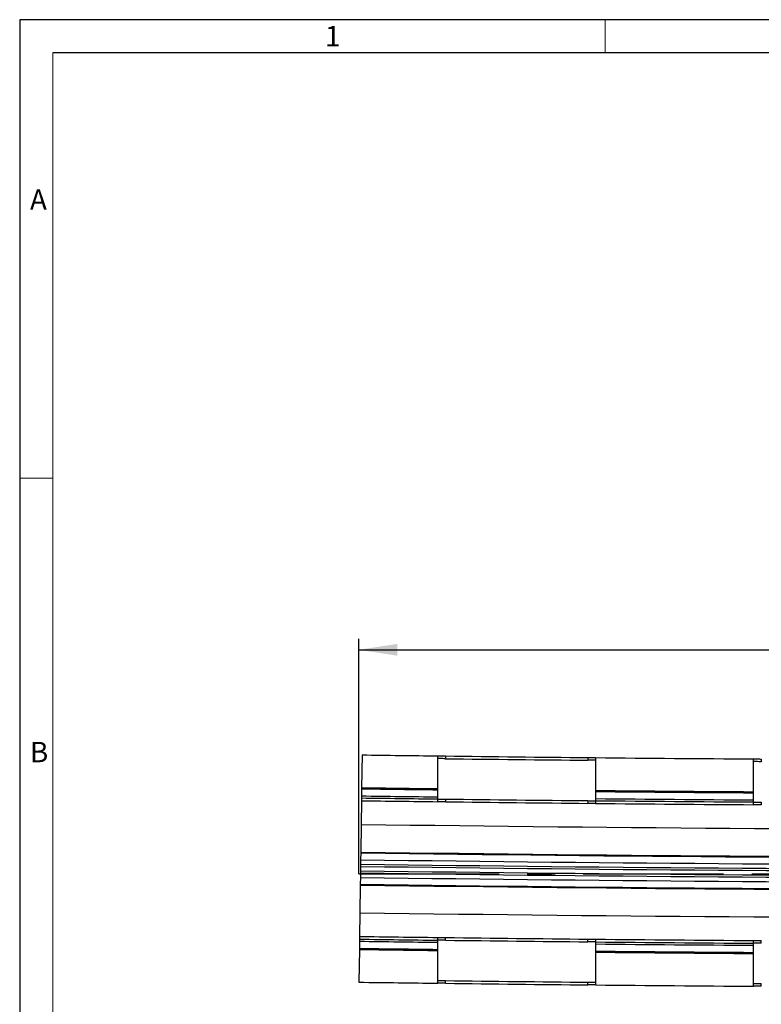
# Model space of a CAD drawing. Units: millimetres. Extents: x 49 to 2891, y 49 to 2030.
# Drawn here: x 49 to 519, y 1406 to 2030 of the extents above; entities that cross this region are included whole.
import ezdxf

# ---------------------------------------------------------------- set-up
doc = ezdxf.new("R2010")
doc.units = ezdxf.units.MM
doc.header["$LTSCALE"] = 7
doc.linetypes.add('CENTERX2', pattern=[20.32, 12.7, -2.54, 2.54, -2.54])
for name, color, linetype in [('HAURATON_CENTERLINE', 60, 'CENTERX2'), ('HAURATON_DIMENSIONING', 1, 'Continuous'), ('HAURATON_FRAME_LOGO', 1, 'Continuous')]:
    doc.layers.add(name, color=color, linetype=linetype)
doc.layers.add('HAURATON_PRODUCT_CONTOUR', color=7, linetype='Continuous', lineweight=25)
doc.styles.add('SLDTEXTSTYLE1', font='GOTHIC.TTF', dxfattribs={"width": 0.913})
doc.styles.add('SLDTEXTSTYLE2', font='ARIAL.TTF', dxfattribs={"width": 0.948})
doc.dimstyles.new('SLDDIMSTYLE0', dxfattribs={"dimtxt": 24.5, "dimasz": 24.5, "dimexe": 0, "dimexo": 0.0625, "dimgap": 6.125, "dimtad": 1, "dimdec": 0, "dimrnd": 1e-09, "dimzin": 12, "dimdsep": 46, "dimtxsty": 'SLDTEXTSTYLE2', "dimsah": 1, "dimcen": 0.09, "dimadec": 0, "dimazin": 3, "dimtfac": 1, "dimtdec": 0, "dimtofl": 0, "dimtmove": 0, "dimatfit": 3, "dimfxl": 1, "dimfrac": 2, "dimtolj": 1, "dimtzin": 12, "dimarcsym": 0})

# ---------------------------------------------------------------- blocks, each defined once
blk = doc.blocks.new('_D_2')
at = {"layer": 'HAURATON_DIMENSIONING'}
for p, q in [((726.43, 1689.42), (801.29, 1689.42)), ((801.29, 1640.59), (726.43, 1640.59)), ((263.86, 1488.83), (263.86, 1637.83)), ((1263.86, 1488.83), (1263.86, 1637.83)), ((263.86, 1630.83), (1263.86, 1630.83))]:
    blk.add_line(p, q, dxfattribs=at)
for centre, start, end in [((726.43, 1665.01), 90, 270), ((801.29, 1665.01), 270, 90)]:
    blk.add_arc(centre, 24.41, start, end, dxfattribs=at)
for points in [[(263.86, 1630.83), (288.36, 1627.06), (288.36, 1634.59)], [(1263.86, 1630.83), (1239.36, 1634.59), (1239.36, 1627.06)]]:
    blk.add_solid(points, dxfattribs=at)
at = {"layer": 'HAURATON_DIMENSIONING', "insert": (726.43, 1677.79), "char_height": 24.5, "attachment_point": 1, "style": 'SLDTEXTSTYLE2'}
blk.add_mtext('1000', dxfattribs=at)

msp = doc.modelspace()

# ---------------------------------------------------------------- linework, layer by layer
at = {"layer": 'HAURATON_CENTERLINE'}
msp.add_line((263.86, 1488.83), (1263.86, 1488.83), dxfattribs=at)
at = {"layer": 'HAURATON_FRAME_LOGO'}
for p, q in [((2891, 2030), (49, 2030)), ((49, 2030), (49, 49)), ((2870, 2009), (70, 2009))]:
    msp.add_line(p, q, dxfattribs=at)
at = {"layer": 'HAURATON_FRAME_LOGO', "lineweight": 18}
for p, q in [((420, 2009), (420, 2030)), ((70, 2009), (70, 70)), ((70, 1739.5), (49, 1739.5))]:
    msp.add_line(p, q, dxfattribs=at)
at = {"layer": 'HAURATON_PRODUCT_CONTOUR'}
for p, q in [((265.9, 1564.24), (265.62, 1543.49)), ((313.86, 1542.88), (313.86, 1563.61)), ((318.86, 1563.55), (318.86, 1561.85)), ((408.86, 1562.56), (408.86, 1560.86)), ((413.86, 1562.51), (413.86, 1541.75)), ((513.86, 1540.96), (513.86, 1561.68)), ((518.86, 1561.65), (518.86, 1559.95)), ((265.61, 1542.78), (265.54, 1538.28)), ((265.62, 1543.49), (265.61, 1542.78)), ((313.86, 1542.16), (313.86, 1542.86)), ((313.86, 1537.65), (313.86, 1542.16)), ((413.86, 1541.76), (413.86, 1541.06)), ((413.86, 1541.06), (413.86, 1536.55)), ((513.86, 1540.23), (513.86, 1540.93)), ((265.5, 1535.24), (265.3, 1520.24)), ((265.53, 1536.98), (265.5, 1535.24)), ((265.54, 1538.28), (265.53, 1536.98)), ((313.86, 1536.35), (313.86, 1537.65)), ((313.86, 1534.61), (313.86, 1536.35)), ((318.86, 1536.25), (318.86, 1534.55)), ((408.86, 1535.26), (408.86, 1533.56)), ((413.86, 1536.55), (413.86, 1535.25)), ((413.86, 1535.25), (413.86, 1533.51)), ((513.86, 1535.73), (513.86, 1540.23)), ((513.86, 1534.42), (513.86, 1535.73)), ((513.86, 1532.68), (513.86, 1534.42)), ((518.86, 1534.35), (518.86, 1532.65)), ((265.3, 1520.24), (265.06, 1502.69)), ((264.99, 1497.84), (264.95, 1495.04)), ((265.05, 1502.19), (264.99, 1497.84)), ((265.06, 1502.69), (265.05, 1502.19)), ((264.89, 1490.84), (264.87, 1489.44)), ((264.93, 1493.64), (264.89, 1490.84)), ((264.95, 1495.04), (264.93, 1493.64)), ((264.84, 1486.64), (264.78, 1482.29)), ((264.87, 1489.44), (264.84, 1486.64)), ((264.77, 1481.79), (264.53, 1464.25)), ((264.78, 1482.29), (264.77, 1481.79)), ((264.53, 1464.25), (264.32, 1449.25)), ((264.3, 1447.51), (264.28, 1446.21)), ((264.32, 1449.25), (264.3, 1447.51)), ((313.86, 1446.86), (313.86, 1448.6)), ((318.86, 1446.84), (318.86, 1448.54)), ((408.86, 1445.85), (408.86, 1447.55)), ((413.86, 1447.5), (413.86, 1445.76)), ((264.21, 1441), (263.93, 1420.25)), ((264.22, 1441.7), (264.21, 1441)), ((264.28, 1446.21), (264.22, 1441.7)), ((313.86, 1445.56), (313.86, 1446.86)), ((313.86, 1441.05), (313.86, 1445.56)), ((313.86, 1440.36), (313.86, 1441.05)), ((413.86, 1445.76), (413.86, 1444.46)), ((413.86, 1444.46), (413.86, 1439.96)), ((513.86, 1444.94), (513.86, 1446.68)), ((513.86, 1443.64), (513.86, 1444.94)), ((513.86, 1439.13), (513.86, 1443.64)), ((518.86, 1444.95), (518.86, 1446.65)), ((313.86, 1419.6), (313.86, 1440.33)), ((413.86, 1439.96), (413.86, 1439.26)), ((413.86, 1439.23), (413.86, 1418.5)), ((513.86, 1438.44), (513.86, 1439.13)), ((513.86, 1417.68), (513.86, 1438.41)), ((318.86, 1419.54), (318.86, 1421.24)), ((408.86, 1418.55), (408.86, 1420.25)), ((518.86, 1417.65), (518.86, 1419.35))]:
    msp.add_line(p, q, dxfattribs=at)
at = {"layer": 'HAURATON_PRODUCT_CONTOUR', "flags": 128}
for points in [[(313.86, 1563.61), (313.93, 1563.61), (314.14, 1563.61), (314.49, 1563.6), (314.96, 1563.6), (315.54, 1563.59), (316.21, 1563.58), (316.96, 1563.57), (317.76, 1563.56), (318.31, 1563.56), (318.86, 1563.55)], [(318.86, 1561.85), (318.02, 1561.86), (317.21, 1561.87), (316.44, 1561.88), (315.74, 1561.89), (315.13, 1561.89), (314.62, 1561.9), (314.24, 1561.91), (313.98, 1561.91), (313.89, 1561.91), (313.86, 1561.91)], [(408.86, 1562.56), (409.7, 1562.55), (410.52, 1562.54), (411.29, 1562.54), (411.99, 1562.53), (412.6, 1562.52), (413.1, 1562.52), (413.49, 1562.51), (413.74, 1562.51), (413.83, 1562.51), (413.86, 1562.51)], [(413.86, 1560.81), (413.79, 1560.81), (413.58, 1560.81), (413.23, 1560.82), (412.77, 1560.82), (412.19, 1560.83), (411.51, 1560.83), (410.76, 1560.84), (409.96, 1560.85), (409.41, 1560.85), (408.86, 1560.86)], [(513.86, 1561.68), (513.93, 1561.68), (514.14, 1561.68), (514.49, 1561.68), (514.96, 1561.68), (515.54, 1561.67), (516.21, 1561.67), (516.96, 1561.66), (517.76, 1561.66), (518.31, 1561.65), (518.86, 1561.65)], [(518.86, 1559.95), (518.02, 1559.96), (517.21, 1559.96), (516.44, 1559.97), (515.74, 1559.97), (515.13, 1559.98), (514.62, 1559.98), (514.24, 1559.98), (513.98, 1559.98), (513.89, 1559.98), (513.86, 1559.98)], [(313.86, 1536.31), (313.93, 1536.31), (314.14, 1536.3), (314.49, 1536.3), (314.96, 1536.29), (315.54, 1536.29), (316.21, 1536.28), (316.96, 1536.27), (317.76, 1536.26), (318.31, 1536.25), (318.86, 1536.25)], [(318.86, 1534.55), (318.02, 1534.56), (317.21, 1534.57), (316.44, 1534.58), (315.74, 1534.59), (315.13, 1534.59), (314.62, 1534.6), (314.24, 1534.6), (313.98, 1534.61), (313.89, 1534.61), (313.86, 1534.61)], [(408.86, 1535.26), (409.7, 1535.25), (410.52, 1535.24), (411.29, 1535.23), (411.99, 1535.23), (412.6, 1535.22), (413.1, 1535.22), (413.49, 1535.21), (413.74, 1535.21), (413.83, 1535.21), (413.86, 1535.21)], [(413.86, 1533.51), (413.79, 1533.51), (413.58, 1533.51), (413.23, 1533.51), (412.77, 1533.52), (412.19, 1533.52), (411.51, 1533.53), (410.76, 1533.54), (409.96, 1533.55), (409.41, 1533.55), (408.86, 1533.56)], [(513.86, 1534.38), (513.93, 1534.38), (514.14, 1534.38), (514.49, 1534.38), (514.96, 1534.38), (515.54, 1534.37), (516.21, 1534.37), (516.96, 1534.36), (517.76, 1534.36), (518.31, 1534.35), (518.86, 1534.35)], [(518.86, 1532.65), (518.02, 1532.66), (517.21, 1532.66), (516.44, 1532.67), (515.74, 1532.67), (515.13, 1532.68), (514.62, 1532.68), (514.24, 1532.68), (513.98, 1532.68), (513.89, 1532.68), (513.86, 1532.68)], [(313.86, 1448.6), (313.93, 1448.6), (314.14, 1448.6), (314.49, 1448.59), (314.96, 1448.59), (315.54, 1448.58), (316.21, 1448.57), (316.96, 1448.56), (317.76, 1448.55), (318.31, 1448.55), (318.86, 1448.54)], [(408.86, 1447.55), (409.7, 1447.55), (410.52, 1447.54), (411.29, 1447.53), (411.99, 1447.52), (412.6, 1447.52), (413.1, 1447.51), (413.49, 1447.51), (413.74, 1447.51), (413.83, 1447.51), (413.86, 1447.5)], [(318.86, 1446.84), (318.02, 1446.85), (317.21, 1446.86), (316.44, 1446.87), (315.74, 1446.88), (315.13, 1446.89), (314.62, 1446.89), (314.24, 1446.9), (313.98, 1446.9), (313.89, 1446.9), (313.86, 1446.9)], [(413.86, 1445.8), (413.79, 1445.81), (413.58, 1445.81), (413.23, 1445.81), (412.77, 1445.82), (412.19, 1445.82), (411.51, 1445.83), (410.76, 1445.83), (409.96, 1445.84), (409.41, 1445.85), (408.86, 1445.85)], [(513.86, 1446.68), (513.93, 1446.68), (514.14, 1446.68), (514.49, 1446.68), (514.96, 1446.67), (515.54, 1446.67), (516.21, 1446.67), (516.96, 1446.66), (517.76, 1446.66), (518.31, 1446.65), (518.86, 1446.65)], [(518.86, 1444.95), (518.02, 1444.95), (517.21, 1444.96), (516.44, 1444.96), (515.74, 1444.97), (515.13, 1444.97), (514.62, 1444.98), (514.24, 1444.98), (513.98, 1444.98), (513.89, 1444.98), (513.86, 1444.98)], [(313.86, 1421.3), (313.93, 1421.3), (314.14, 1421.3), (314.49, 1421.29), (314.96, 1421.29), (315.54, 1421.28), (316.21, 1421.27), (316.96, 1421.26), (317.76, 1421.25), (318.31, 1421.25), (318.86, 1421.24)], [(318.86, 1419.54), (318.02, 1419.55), (317.21, 1419.56), (316.44, 1419.57), (315.74, 1419.58), (315.13, 1419.58), (314.62, 1419.59), (314.24, 1419.59), (313.98, 1419.6), (313.89, 1419.6), (313.86, 1419.6)], [(408.86, 1420.25), (409.7, 1420.24), (410.52, 1420.24), (411.29, 1420.23), (411.99, 1420.22), (412.6, 1420.22), (413.1, 1420.21), (413.49, 1420.21), (413.74, 1420.2), (413.83, 1420.2), (413.86, 1420.2)], [(413.86, 1418.5), (413.79, 1418.5), (413.58, 1418.51), (413.23, 1418.51), (412.77, 1418.51), (412.19, 1418.52), (411.51, 1418.53), (410.76, 1418.53), (409.96, 1418.54), (409.41, 1418.55), (408.86, 1418.55)], [(513.86, 1419.38), (513.93, 1419.38), (514.14, 1419.38), (514.49, 1419.38), (514.96, 1419.37), (515.54, 1419.37), (516.21, 1419.37), (516.96, 1419.36), (517.76, 1419.36), (518.31, 1419.35), (518.86, 1419.35)], [(518.86, 1417.65), (518.02, 1417.65), (517.21, 1417.66), (516.44, 1417.66), (515.74, 1417.67), (515.13, 1417.67), (514.62, 1417.68), (514.24, 1417.68), (513.98, 1417.68), (513.89, 1417.68), (513.86, 1417.68)]]:
    msp.add_lwpolyline(points, dxfattribs=at)
at = {"layer": 'HAURATON_PRODUCT_CONTOUR'}
for radius, start, end in [(36356, 269.215205, 269.290798), (36356, 269.298678, 269.440524), (36357.7, 269.298711, 269.44055), (36356, 269.448404, 269.606006), (36377.45, 269.215205, 269.291216), (36376.75, 269.215205, 269.291202), (36376.75, 269.448718, 269.60623), (36377.45, 269.448729, 269.606238), (36385, 269.215205, 269.291363), (36383.26, 269.215205, 269.291329), (36381.96, 269.215205, 269.291304), (36383.3, 269.299204, 269.440943), (36385, 269.299237, 269.44097), (36381.96, 269.448797, 269.606287), (36383.26, 269.448817, 269.606301), (36385, 269.448843, 269.60632), (36400, 269.215205, 270.784795), (36422.4, 269.215205, 270.737602), (36418.05, 269.215205, 270.766274), (36417.55, 269.215205, 270.784795), (36429.4, 269.215205, 270.737612), (36426.6, 269.215205, 270.737608), (36425.2, 269.215205, 270.737606), (36433.6, 269.215205, 270.737617), (36430.8, 269.215205, 270.737613), (36438.45, 269.215205, 270.784795), (36437.95, 269.215205, 270.737623), (36456, 269.215205, 270.784795), (36472.74, 269.215205, 269.293068), (36471, 269.215205, 269.293034), (36471, 269.30089, 269.442288), (36471, 269.450143, 269.607248), (36479.25, 269.215205, 269.293194), (36478.55, 269.215205, 269.29318), (36474.04, 269.215205, 269.293093), (36472.7, 269.300922, 269.442314), (36472.74, 269.450169, 269.607267), (36474.04, 269.450189, 269.607281), (36478.55, 269.450257, 269.607329), (36479.25, 269.450267, 269.607337), (36500, 269.215205, 269.293596), (36498.3, 269.301413, 269.442705), (36500, 269.301445, 269.442731), (36500, 269.45058, 269.60756)]:
    msp.add_arc((763.86, 37916.83), radius, start, end, dxfattribs=at)

# ---------------------------------------------------------------- texts
at = {"layer": 'HAURATON_FRAME_LOGO', "char_height": 12.96, "attachment_point": 1, "style": 'SLDTEXTSTYLE1'}
for s, insert in [('1', (242.42, 2026.05)), ('A', (55.5, 1922.52)), ('B', (55.5, 1572.52))]:
    msp.add_mtext(s, dxfattribs=dict(at, insert=insert))

# ---------------------------------------------------------------- dimensions: what is measured, and where the dimension line sits
at = {"layer": 'HAURATON_DIMENSIONING'}
dim = msp.add_linear_dim(base=(1263.86, 1630.83), p1=(263.86, 1488.83), p2=(1263.86, 1488.83), dimstyle='SLDDIMSTYLE0', dxfattribs=at)
dim.commit()
dim.dimension.update_dxf_attribs({"geometry": '_D_2', "text_midpoint": (763.86, 1630.83), "dimtype": 160})

doc.saveas('drawing.dxf')
